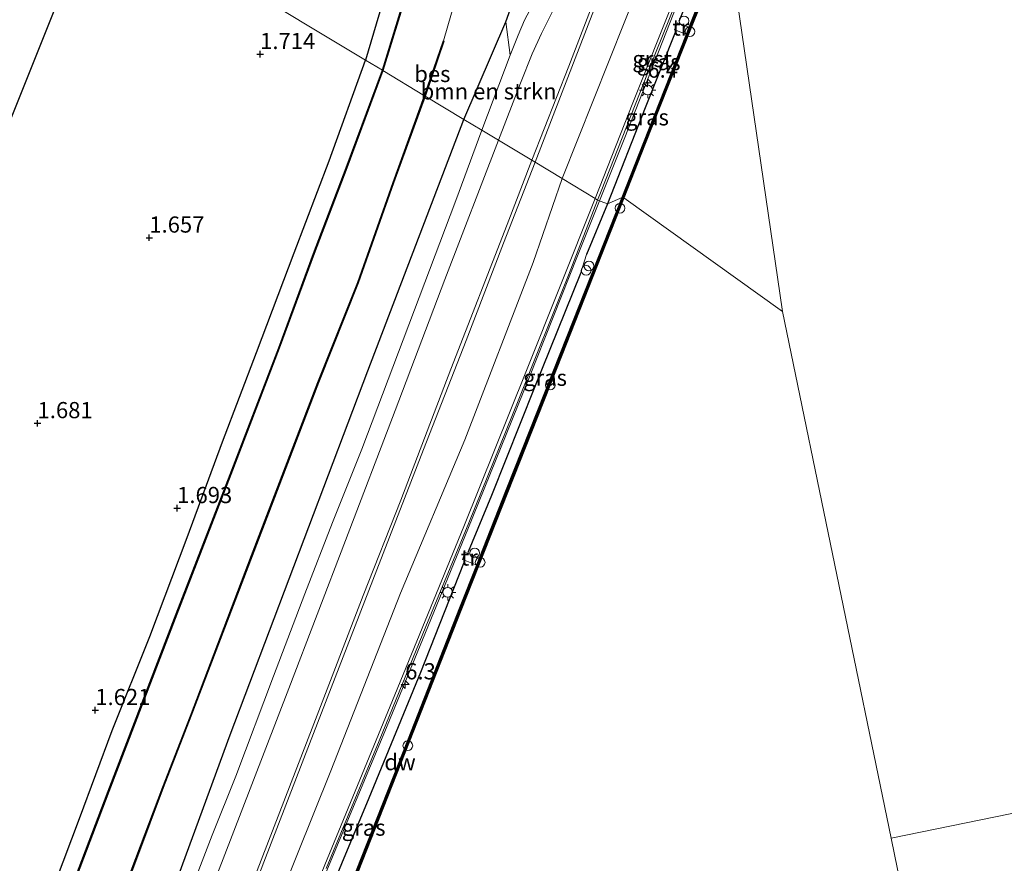
# Model space of a CAD drawing. Units: metres. Extents: x 44006 to 49457, y 362500 to 368753.
# Drawn here: x 46113 to 46265, y 364500 to 364630 of the extents above; entities that cross this region are included whole.
import ezdxf
from ezdxf.enums import TextEntityAlignment as Align

# ---------------------------------------------------------------- set-up
doc = ezdxf.new("R2010")
doc.units = ezdxf.units.M
doc.linetypes.add('IE-TERREINAFSCHEIDING', pattern=[10, 8, -2])
doc.layers.get('0').update_dxf_attribs({"lineweight": 25})
for name, color, linetype, lineweight in [('B-ME-AM-KILOMETR-S-B1', 7, 'Continuous', 18), ('B-ME-BV-GELEIDECONSTRUCTIE-GELEIDERAIL-L-B1', 213, 'BV-GELEIDERAIL', 18), ('B-ME-GR-BOMENSTRUIKEN-GV-B6', 93, 'Continuous', 18), ('B-ME-GW-KRUINLIJN-L-B1', 93, 'Continuous', 18), ('B-ME-IE-GRASLAND-GV-B6', 93, 'Continuous', 18), ('B-ME-IE-GRONDWERKLIJN-GROND_INGERICHT-GV-B6', 253, 'Continuous', 18), ('B-ME-IE-HULPGEOMETRIE-L-B1', 53, 'Continuous', 18), ('B-ME-IE-INRICHTINGSELEMENT-S-B1', 253, 'Continuous', 18), ('B-ME-IE-MEUBILAIR_WEGMEUBILAIR-LICHTMAST-S-B1', 8, 'Continuous', 18), ('B-ME-IE-TERREINAFSCHEIDING-RASTERHEKWERK-L-B1', 8, 'IE-TERREINAFSCHEIDING', 18), ('B-ME-OB-WATERLIJN-L-B1', 133, 'OB-WATERLIJN', 18), ('B-ME-OG-BEBOUWING-GV-B6', 173, 'Continuous', 18), ('B-ME-OG-WATER-GV-B6', 153, 'Continuous', 18), ('B-ME-VH-VERH_SOORT-BITUMEN-GV-B6', 8, 'IE-TERREINAFSCHEIDING-NATUURLIJK-HOUTWAL', 18), ('B-ME-VH-VERH_SOORT-GV-B6', 8, 'Continuous', 18), ('B-ME-VV-SCHEEPVAARTTEKENS-S-B1', 13, 'Continuous', 18)]:
    doc.layers.add(name, color=color, linetype=linetype, lineweight=lineweight)
for name, color, linetype in [('B-ME-GC-DAMWAND-GV-B6', 10, 'Continuous'), ('B-ME-GC-DAMWAND-L-B1', 10, 'Continuous'), ('B-ME-GW-HOOGTEPUNT-S-B1', 10, 'Continuous'), ('B-ME-GW-INSTEEKWATERGANG-L-B1', 10, 'Continuous'), ('B-ME-IE-TERREINAFSCHEIDING-HAAG-L-B1', 10, 'Continuous'), ('B-ME-KG-KADASTRAAL-OPNAMEDTMGRENS-L-B1', 10, 'Continuous'), ('B-ME-OB-BESCHOEIING-GV-B6', 10, 'Continuous')]:
    doc.layers.add(name, color=color, linetype=linetype)
doc.styles.add('NLCS-ISO', font='NLCS-ISO.TTF')
doc.linetypes.add('BV-GELEIDERAIL', pattern='A,10,-3,[108,NLCS.SHX,S=1,R=0,X=0,Y=0],-3', length=16)
doc.linetypes.add('IE-TERREINAFSCHEIDING-NATUURLIJK-HOUTWAL', pattern='A,7,-1.5,[67,NLCS.SHX,S=0.75,R=45,X=0,Y=0],-1.5,7,-1.5,[70,NLCS.SHX,S=0.75,R=0,X=0,Y=0],-1.5', length=20)
doc.linetypes.add('OB-WATERLIJN', pattern='A,10,[32,NLCS.SHX,S=2,R=0,X=0,Y=0],-12', length=22)

# ---------------------------------------------------------------- blocks, each defined once
blk = doc.blocks.new('hecto')
for p, q in [((0, 0.625), (-0.625, 0)), ((0, -0.625), (0, 0.625)), ((-0.625, 0), (0.625, 0)), ((0.625, 0), (0, -0.625))]:
    blk.add_line(p, q)
blk = doc.blocks.new('hoogtepunt')
for p, q in [((-0.5, 0), (0.5, 0)), ((0, 0.5), (0, -0.5))]:
    blk.add_line(p, q)
blk = doc.blocks.new('dtb')
blk.add_circle((0, 0), 0.75)
blk = doc.blocks.new('lantaarnpaal')
for p, q in [((-0.75, 0), (-1.25, 0)), ((-0.88, 0.88), (-0.53, 0.53)), ((0, 0.75), (0, 1.25)), ((0.53, 0.53), (0.88, 0.88)), ((0.75, 0), (1.25, 0)), ((-0.53, -0.53), (-0.88, -0.88)), ((0, -0.75), (0, -1.25)), ((0.53, -0.53), (0.88, -0.88))]:
    blk.add_line(p, q)
blk.add_circle((0, 0), 0.75)

msp = doc.modelspace()

# ---------------------------------------------------------------- linework, layer by layer
at = {"layer": 'B-ME-BV-GELEIDECONSTRUCTIE-GELEIDERAIL-L-B1'}
msp.add_polyline3d([(46221.08, 364649.576, 4.504), (46214.355, 364632.655, 4.618), (46206.115, 364611.69, 4.572), (46198.889, 364593.703, 4.618), (46191.407, 364574.76, 4.663), (46181.974, 364551.477, 4.8), (46174.958, 364534.395, 4.754), (46169.131, 364520.228, 4.731), (46160.053, 364498.37, 4.663), (46150.125, 364474.491, 4.572), (46139.242, 364447.58, 4.649)], dxfattribs=at)
at = {"layer": 'B-ME-GC-DAMWAND-GV-B6'}
for points in [[(46221.8448, 364643.1685, 2.7469), (46221.9961, 364643.092, 2.744), (46222.1249, 364643.0392, 2.2411), (46216.4782, 364628.9297, 2.2414), (46209.2793, 364610.7658, 2.2417), (46206.0695, 364602.6204, 2.2418), (46205.9279, 364602.6644, 2.7544), (46205.8062, 364602.7077, 2.7701), (46209.146, 364611.171, 2.768), (46215.7328, 364627.861, 2.6919), (46216.1781, 364628.9892, 2.651), (46216.326, 364629.364, 2.767), (46221.8448, 364643.1685, 2.7469)], [(46160.801, 364488.712, 2.774), (46172.778, 364519.057, 2.749), (46180.741, 364539.291, 2.755), (46183.3521, 364545.911, 2.6493), (46183.7844, 364547.0069, 2.6595), (46187.952, 364557.573, 2.762), (46196.36, 364578.77, 2.776), (46205.8062, 364602.7077, 2.7701), (46205.9279, 364602.6644, 2.7544), (46206.0695, 364602.6204, 2.2418), (46196.5062, 364578.3518, 2.2423), (46188.0732, 364557.1258, 2.2426), (46180.8963, 364538.8828, 2.243), (46172.8973, 364518.6398, 2.2433), (46160.9323, 364488.2718, 2.2438)]]:
    msp.add_polyline3d(points, dxfattribs=at)
at = {"layer": 'B-ME-GC-DAMWAND-L-B1'}
for points in [[(46205.9279, 364602.6644, 2.7544), (46209.207, 364610.992, 2.749), (46216.415, 364629.126, 2.745), (46221.9961, 364643.092, 2.744)], [(46139.538, 364434.931, 2.905), (46147.325, 364454.182, 2.79), (46151.73, 364465.297, 2.764), (46160.844, 364488.461, 2.77), (46172.847, 364518.823, 2.741), (46180.811, 364539.087, 2.749), (46188.031, 364557.317, 2.731), (46196.428, 364578.539, 2.77), (46205.9279, 364602.6644, 2.7544)]]:
    msp.add_polyline3d(points, dxfattribs=at)
at = {"layer": 'B-ME-GR-BOMENSTRUIKEN-GV-B6'}
for points in [[(46181.332, 364614.765, 3.466), (46175.352, 364618.368, -0.776), (46178.281, 364626.846, -0.777), (46178.186, 364626.879, -0.863), (46183.534, 364645.283, -0.863), (46187.259, 364648.37, 1.538), (46188.819, 364648.784, 2.717), (46189.797, 364647.584, 3.086), (46190.099, 364645.811, 3.275), (46190.902, 364643.642, 3.329), (46190.325, 364636.762, 3.323), (46187.819, 364629.825, 3.371), (46181.332, 364614.765, 3.466)], [(46184.121, 364613.085, 3.555), (46181.332, 364614.765, 3.466), (46187.819, 364629.825, 3.371), (46188.503, 364624.675, 3.56), (46184.121, 364613.085, 3.555)], [(46126.642, 364489.592, -0.776), (46130.788, 364500.556, -0.776), (46134.917, 364511.582, -0.776), (46139.19, 364522.561, -0.776), (46148.626, 364547.36, -0.776), (46158.9, 364574.108, -0.776), (46165.045, 364589.527, -0.776), (46170.505, 364604.976, -0.776), (46175.352, 364618.368, -0.776), (46181.332, 364614.765, 3.466)], [(46181.332, 364614.765, 3.466), (46166.511, 364575.903, 3.616), (46145.226, 364519.703, 3.424), (46124.584, 364463.435, 3.484)], [(46124.584, 364463.435, 3.484), (46145.226, 364519.703, 3.424), (46166.511, 364575.903, 3.616), (46181.332, 364614.765, 3.466), (46184.121, 364613.085, 3.555)], [(46184.121, 364613.085, 3.555), (46180.105, 364602.215, 3.649), (46165.6, 364563.803, 3.7), (46161.05, 364552.496, 3.679), (46156.77, 364541.488, 3.661), (46151.969, 364528.781, 3.7), (46146.113, 364513.334, 3.691), (46142.47, 364504.2, 3.658), (46134.72, 364484.128, 3.565)]]:
    msp.add_polyline3d(points, dxfattribs=at)
at = {"layer": 'B-ME-GW-INSTEEKWATERGANG-L-B1'}
for points in [[(46170.008, 364636.957, 1.964), (46166.144, 364623.916, 1.777)], [(46181.332, 364614.765, 3.466), (46187.819, 364629.825, 3.371), (46190.325, 364636.762, 3.323)], [(46032.39, 364276.778, 3.022), (46036.355, 364287.934, 2.914), (46043.938, 364306.712, 2.497), (46052.128, 364326.414, 2.095), (46057.482, 364339.762, 1.927), (46063.599, 364355.858, 1.798), (46069.781, 364371.802, 1.699), (46079.534, 364396.528, 1.501), (46086.116, 364413.98, 1.495), (46094.43, 364434.868, 1.537), (46101.893, 364454.381, 1.465), (46108.163, 364470.739, 1.507), (46113.528, 364484.107, 1.561), (46118.248, 364496.938, 1.522), (46121.97, 364506.758, 1.63), (46127.002, 364520.388, 1.645), (46132.851, 364534.887, 1.654), (46138.584, 364550.182, 1.726), (46144.056, 364564.958, 1.822), (46149.302, 364578.774, 1.768), (46155.16, 364594.13, 1.78), (46160.547, 364608.368, 1.87), (46166.144, 364623.916, 1.777)], [(46048.34, 364266.541, 3.616), (46064.382, 364306.709, 3.415), (46079.295, 364345.258, 3.445), (46090.166, 364371.785, 3.439), (46107.335, 364414.357, 3.409), (46121.293, 364449.878, 3.418), (46124.584, 364463.435, 3.484), (46145.226, 364519.703, 3.424), (46166.511, 364575.903, 3.616), (46181.332, 364614.765, 3.466)]]:
    msp.add_polyline3d(points, dxfattribs=at)
at = {"layer": 'B-ME-GW-KRUINLIJN-L-B1'}
for p, q in [((46214.645, 364629.946, 3.375), (46214.784, 364629.534, 3.28)), ((46214.091, 364628.42, 3.38), (46214.365, 364628.435, 3.317)), ((46199.372, 364590.967, 3.651), (46200.305, 364593.903, 3.613)), ((46181.997, 364547.732, 3.497), (46182.002, 364547.953, 3.523)), ((46181.558, 364546.6, 3.508), (46181.316, 364546.139, 3.551))]:
    msp.add_line(p, q, dxfattribs=at)
for points in [[(46196.567, 364605.604, 4.104), (46206.245, 364629.906, 4.019), (46216.198, 364654.97, 4.043)], [(46138.789, 364459.145, 4.241), (46144.995, 364474.73, 4.172), (46152.927, 364494.534, 4.118), (46160.787, 364514.161, 4.206), (46171.591, 364541.589, 4.049), (46181.504, 364565.289, 4.045), (46192.072, 364592.677, 4.109), (46196.567, 364605.604, 4.104)]]:
    msp.add_polyline3d(points, dxfattribs=at)
at = {"layer": 'B-ME-IE-GRASLAND-GV-B6'}
for points in [[(46214.008, 364665.579, 3.709), (46207.453, 364648.712, 3.8), (46197.559, 364622.971, 3.823), (46191.871, 364608.441, 3.928), (46186.686, 364611.54, 3.52), (46190.089, 364620.34, 3.653), (46191.911, 364624.859, 3.653), (46193.348, 364628.003, 3.653), (46195.249, 364631.826, 3.653), (46198.594, 364637.377, 3.653), (46201.843, 364642.698, 3.653), (46203.632, 364645.8, 3.65), (46205.318, 364649.488, 3.632), (46207.082, 364653.997, 3.602), (46213.173, 364669.65, 3.521), (46214.008, 364665.579, 3.709)], [(46214.784, 364629.534, 3.28), (46214.34, 364629.696, 3.291), (46213.917, 364628.592, 3.316), (46214.365, 364628.435, 3.317), (46214.091, 364628.42, 3.38), (46209.368, 364616.53, 3.453), (46203.569, 364601.719, 3.521), (46202.026, 364602.298, 3.759), (46202.572, 364603.658, 3.856), (46211.084, 364625.237, 3.889), (46218.513, 364643.754, 3.706), (46220.889, 364645.487, 3.475), (46214.645, 364629.946, 3.375), (46214.784, 364629.534, 3.28)], [(46214.784, 364629.534, 3.28), (46214.645, 364629.946, 3.375), (46220.889, 364645.487, 3.475), (46221.8448, 364643.1685, 2.7469), (46216.326, 364629.364, 2.767), (46216.1781, 364628.9892, 2.651), (46214.784, 364629.534, 3.28)], [(46174.989, 364642.583, -0.548), (46168.765, 364622.337, -0.548), (46166.144, 364623.916, 1.777), (46170.008, 364636.957, 1.964)], [(46191.899, 364632.309, 3.56), (46190.735, 364630.073, 3.56), (46189.751, 364627.785, 3.563), (46188.503, 364624.675, 3.56), (46187.819, 364629.825, 3.371), (46190.325, 364636.762, 3.323)], [(46214.365, 364628.435, 3.317), (46215.7328, 364627.861, 2.6919), (46209.146, 364611.171, 2.768), (46205.8062, 364602.7077, 2.7701), (46203.569, 364601.719, 3.521), (46209.368, 364616.53, 3.453), (46214.091, 364628.42, 3.38), (46214.365, 364628.435, 3.317)], [(46118.248, 364496.938, 1.522), (46121.97, 364506.758, 1.63), (46127.002, 364520.388, 1.645), (46132.851, 364534.887, 1.654), (46138.584, 364550.182, 1.726), (46144.056, 364564.958, 1.822), (46149.302, 364578.774, 1.768), (46155.16, 364594.13, 1.78), (46160.547, 364608.368, 1.87), (46166.144, 364623.916, 1.777), (46168.765, 364622.337, -0.548)], [(46168.765, 364622.337, -0.548), (46163.172, 364607.296, -0.548), (46158.148, 364594.054, -0.548), (46152.746, 364579.449, -0.548), (46145.248, 364559.928, -0.548), (46136.912, 364538.375, -0.548), (46126.405, 364511.004, -0.548), (46118.411, 364490, -0.548)], [(46137.131, 364482.276, 3.682), (46146.97, 364507.764, 3.667), (46154.305, 364526.845, 3.658), (46163.063, 364549.725, 3.664), (46170.737, 364569.772, 3.607), (46178.441, 364590.012, 3.604), (46186.686, 364611.54, 3.52), (46191.871, 364608.441, 3.928)], [(46191.871, 364608.441, 3.928), (46188.024, 364598.54, 3.822), (46179.332, 364576.153, 3.875), (46171.619, 364555.966, 3.91), (46165.784, 364541.204, 3.928), (46158.165, 364521.402, 3.928), (46149.172, 364498.076, 3.91)], [(46160.093, 364499.04, 4.029), (46168.259, 364518.775, 3.978), (46175.499, 364536.438, 3.99), (46182.146, 364552.426, 3.923), (46189.872, 364571.538, 3.872), (46197.519, 364590.71, 3.864), (46202.026, 364602.298, 3.759), (46203.569, 364601.719, 3.521), (46200.305, 364593.903, 3.613), (46199.372, 364590.967, 3.651), (46192.272, 364573.34, 3.672), (46185.651, 364556.66, 3.705), (46182.002, 364547.953, 3.523), (46181.997, 364547.732, 3.497)], [(46181.997, 364547.732, 3.497), (46182.002, 364547.953, 3.523), (46185.651, 364556.66, 3.705), (46192.272, 364573.34, 3.672), (46199.372, 364590.967, 3.651), (46200.305, 364593.903, 3.613), (46203.569, 364601.719, 3.521), (46205.8062, 364602.7077, 2.7701), (46196.36, 364578.77, 2.776), (46187.952, 364557.573, 2.762), (46183.7844, 364547.0069, 2.6595), (46181.997, 364547.732, 3.497)], [(46181.997, 364547.732, 3.497), (46181.542, 364547.867, 3.513), (46181.152, 364546.758, 3.525), (46181.558, 364546.6, 3.508), (46181.316, 364546.139, 3.551), (46174.662, 364529.314, 3.638), (46166.69, 364509.941, 3.691), (46158.246, 364489.654, 3.705)], [(46148.532, 364465.132, 3.743), (46148.394, 364465.416, 3.663), (46158.246, 364489.654, 3.705), (46166.69, 364509.941, 3.691), (46174.662, 364529.314, 3.638), (46181.316, 364546.139, 3.551), (46181.558, 364546.6, 3.508), (46183.3521, 364545.911, 2.6493), (46180.741, 364539.291, 2.755), (46172.778, 364519.057, 2.749), (46160.801, 364488.712, 2.774), (46151.648, 364465.516, 2.763), (46151.1051, 364464.1433, 2.6969), (46148.946, 364464.996, 3.715), (46148.532, 364465.132, 3.743)]]:
    msp.add_polyline3d(points, dxfattribs=at)
at = {"layer": 'B-ME-IE-GRONDWERKLIJN-GROND_INGERICHT-GV-B6'}
for points in [[(46170.008, 364636.957, 1.964), (46166.144, 364623.916, 1.777), (46124.9297, 364648.744, 1.9767), (46130.8246, 364663.4762, 1.9859), (46138.5232, 364683.126, 1.964), (46141.506, 364683.971, 1.964), (46144.354, 364684.323, 2.081), (46149.593, 364685.531, 2.078), (46150.445, 364685.322, 2.081), (46152.799, 364684.457, 2.081), (46161.335, 364680.359, 2.126), (46167.95, 364677.05, 2.228), (46172.997, 364674.077, 2.411), (46175.308, 364673.039, 2.456), (46176.411, 364672.749, 2.45), (46177.547, 364672.525, 2.303), (46178.989, 364672.199, 2.213), (46178.895, 364671.222, 2.135), (46178.122, 364668.701, 1.982), (46176.506, 364663.613, 1.961), (46174.086, 364652.643, 1.868), (46172.038, 364645.267, 1.901), (46170.008, 364636.957, 1.964)], [(45987.5893, 364305.5295, 1.6575), (46124.9297, 364648.744, 1.9767), (46166.144, 364623.916, 1.777), (46160.547, 364608.368, 1.87), (46155.16, 364594.13, 1.78), (46149.302, 364578.774, 1.768), (46144.056, 364564.958, 1.822), (46138.584, 364550.182, 1.726), (46132.851, 364534.887, 1.654), (46127.002, 364520.388, 1.645), (46121.97, 364506.758, 1.63), (46118.248, 364496.938, 1.522), (46113.528, 364484.107, 1.561), (46108.163, 364470.739, 1.507), (46101.893, 364454.381, 1.465), (46094.43, 364434.868, 1.537), (46086.116, 364413.98, 1.495), (46079.534, 364396.528, 1.501), (46069.781, 364371.802, 1.699), (46063.599, 364355.858, 1.798), (46057.482, 364339.762, 1.927), (46052.128, 364326.414, 2.095), (46043.938, 364306.712, 2.497), (46036.355, 364287.934, 2.914)]]:
    msp.add_polyline3d(points, dxfattribs=at)
at = {"layer": 'B-ME-IE-HULPGEOMETRIE-L-B1'}
msp.add_line((46230.596, 364585.086, 2.107), (46247.355, 364503.719, 2.107), dxfattribs=at)
for points in [[(46192.382, 364608.139, 3.891), (46191.871, 364608.441, 3.928), (46186.686, 364611.54, 3.52), (46184.121, 364613.085, 3.555), (46181.332, 364614.765, 3.466), (46175.352, 364618.368, -0.776), (46175.265, 364618.421, -0.863), (46168.852, 364622.284, -0.866), (46168.765, 364622.337, -0.548), (46166.144, 364623.916, 1.777), (46124.9297, 364648.744, 1.9767)], [(46201.628, 364602.538, 3.794), (46202.026, 364602.298, 3.759), (46203.569, 364601.719, 3.521), (46205.8062, 364602.7077, 2.7701), (46205.9279, 364602.6644, 2.7544), (46206.0695, 364602.6204, 2.2418), (46230.596, 364585.086, 2.107), (46222.1249, 364643.0392, 2.2411), (46221.9961, 364643.092, 2.744), (46221.8448, 364643.1685, 2.7469), (46220.889, 364645.487, 3.475), (46218.513, 364643.754, 3.706), (46218.3, 364644.763, 3.794)], [(46201.628, 364602.538, 3.794), (46196.567, 364605.604, 4.104), (46192.382, 364608.139, 3.891)], [(46669.1379, 364590.6832, 1.6417), (46665.697, 364589.94, 1.633), (46605.474, 364576.933, 1.252), (46596.351, 364575.068, 1.294), (46565.803, 364568.823, 1.453), (46562.328, 364568.112, 1.352), (46559.31, 364567.495, 0.389), (46556.585, 364566.938, 0.389), (46553.521, 364566.312, 1.7), (46550.77, 364565.754, 1.814), (46546.809, 364564.89, 1.881), (46545.238, 364564.618, 1.798), (46539.724, 364563.491, 3.847), (46531.762, 364561.844, 4.002), (46528.545, 364561.206, 3.991), (46526.706, 364560.83, 3.985), (46512.057, 364557.835, 3.781), (46510.252, 364557.466, 3.158), (46506.352, 364556.668, 2.259), (46247.355, 364503.719, 2.107)], [(46369.5309, 364133.8561, 1.0243), (46317.1, 364159.033, 1.171), (46311.963, 364184.423, 1.271), (46311.169, 364188.346, -0.109), (46310.819, 364190.076, -0.118), (46310.097, 364193.643, 1.409), (46309.665, 364195.78, 1.369), (46308.784, 364200.136, 1.438), (46308.538, 364201.352, 1.432), (46307.144, 364208.238, 3.687), (46305.463, 364216.547, 4.038), (46305.004, 364218.815, 4.127), (46304.95, 364219.083, 4.117), (46304.501, 364221.299, 4.035), (46301.279, 364237.221, 3.541), (46301.207, 364237.575, 3.32), (46300.365, 364241.737, 2.362), (46286.037, 364312.267, 2.107), (46272.399, 364379.96, 2.107), (46260.608, 364438.996, 2.107), (46247.355, 364503.719, 2.107)]]:
    msp.add_polyline3d(points, dxfattribs=at)
at = {"layer": 'B-ME-IE-TERREINAFSCHEIDING-HAAG-L-B1'}
for p, q in [((46214.645, 364629.946, 3.375), (46220.889, 364645.487, 3.475)), ((46203.569, 364601.719, 3.521), (46200.305, 364593.903, 3.613))]:
    msp.add_line(p, q, dxfattribs=at)
for points in [[(46214.091, 364628.42, 3.38), (46209.368, 364616.53, 3.453), (46203.569, 364601.719, 3.521)], [(46199.372, 364590.967, 3.651), (46192.272, 364573.34, 3.672), (46185.651, 364556.66, 3.705), (46182.002, 364547.953, 3.523)], [(46181.316, 364546.139, 3.551), (46174.662, 364529.314, 3.638), (46166.69, 364509.941, 3.691), (46158.246, 364489.654, 3.705), (46148.394, 364465.416, 3.663)]]:
    msp.add_polyline3d(points, dxfattribs=at)
at = {"layer": 'B-ME-IE-TERREINAFSCHEIDING-RASTERHEKWERK-L-B1'}
for p, q in [((46216.193, 364628.906, 2.77), (46215.809, 364627.932, 2.772)), ((46205.418, 364601.639, 2.787), (46205.024, 364600.665, 2.784)), ((46194.651, 364574.31, 2.769), (46194.266, 364573.328, 2.808)), ((46183.817, 364546.942, 2.786), (46183.436, 364545.942, 2.773)), ((46172.641, 364518.606, 2.756), (46172.252, 364517.623, 2.749))]:
    msp.add_line(p, q, dxfattribs=at)
at = {"layer": 'B-ME-KG-KADASTRAAL-OPNAMEDTMGRENS-L-B1'}
msp.add_line((45987.5893, 364305.5295, 1.6575), (46124.9297, 364648.744, 1.9767), dxfattribs=at)
at = {"layer": 'B-ME-OB-BESCHOEIING-GV-B6'}
for points in [[(46168.852, 364622.284, -0.866), (46168.765, 364622.337, -0.548), (46174.989, 364642.583, -0.548), (46179.128, 364658.028, -0.548), (46181.918, 364668.323, -0.548), (46183.733, 364673.912, -0.548), (46186.078, 364678.469, -0.548), (46188.938, 364683.069, -0.548), (46189.023, 364683.016, -0.87), (46186.165, 364678.42, -0.87), (46183.826, 364673.873, -0.87), (46182.014, 364668.294, -0.87), (46179.225, 364658.002, -0.87), (46175.085, 364642.555, -0.87), (46168.852, 364622.284, -0.866)], [(46175.352, 364618.368, -0.776), (46175.265, 364618.421, -0.863), (46178.186, 364626.879, -0.863), (46178.281, 364626.846, -0.777), (46175.352, 364618.368, -0.776)], [(46118.411, 364490, -0.548), (46126.405, 364511.004, -0.548), (46136.912, 364538.375, -0.548), (46145.248, 364559.928, -0.548), (46152.746, 364579.449, -0.548), (46158.148, 364594.054, -0.548), (46163.172, 364607.296, -0.548), (46168.765, 364622.337, -0.548), (46168.852, 364622.284, -0.866)], [(46168.852, 364622.284, -0.866), (46163.266, 364607.261, -0.866), (46158.242, 364594.019, -0.866), (46152.84, 364579.414, -0.866), (46145.341, 364559.892, -0.866), (46137.005, 364538.339, -0.866), (46126.498, 364510.968, -0.866), (46118.504, 364489.964, -0.866)], [(46126.549, 364489.628, -0.863), (46130.694, 364500.591, -0.863), (46134.824, 364511.618, -0.863), (46139.097, 364522.597, -0.863), (46148.533, 364547.396, -0.863), (46158.807, 364574.144, -0.863), (46164.951, 364589.562, -0.863), (46170.411, 364605.01, -0.863), (46175.265, 364618.421, -0.863), (46175.352, 364618.368, -0.776)], [(46175.352, 364618.368, -0.776), (46170.505, 364604.976, -0.776), (46165.045, 364589.527, -0.776), (46158.9, 364574.108, -0.776), (46148.626, 364547.36, -0.776), (46139.19, 364522.561, -0.776), (46134.917, 364511.582, -0.776), (46130.788, 364500.556, -0.776), (46126.642, 364489.592, -0.776)]]:
    msp.add_polyline3d(points, dxfattribs=at)
at = {"layer": 'B-ME-OB-WATERLIJN-L-B1'}
for points in [[(46206.0695, 364602.6204, 2.2418), (46209.2793, 364610.7658, 2.2417), (46216.4782, 364628.9297, 2.2414), (46222.1249, 364643.0392, 2.2411)], [(46068.235, 364253.774, 2.113), (46085.072, 364295.921, 2.104), (46096.472, 364324.774, 2.104), (46104.813, 364345.845, 2.104), (46120.19, 364384.58, 2.104), (46131.153, 364412.251, 2.104), (46135.1572, 364422.4048, 2.245), (46139.9286, 364434.4119, 2.2448), (46139.5997, 364434.7108, 2.2448), (46147.3942, 364453.9887, 2.2444), (46151.8182, 364465.1148, 2.2443), (46160.9323, 364488.2718, 2.2438), (46172.8973, 364518.6398, 2.2433), (46180.8963, 364538.8828, 2.243), (46188.0732, 364557.1258, 2.2426), (46196.5062, 364578.3518, 2.2423), (46206.0695, 364602.6204, 2.2418)]]:
    msp.add_polyline3d(points, dxfattribs=at)
at = {"layer": 'B-ME-OG-BEBOUWING-GV-B6'}
for points in [[(46214.784, 364629.534, 3.28), (46216.1781, 364628.9892, 2.651), (46215.7328, 364627.861, 2.6919), (46214.365, 364628.435, 3.317), (46213.917, 364628.592, 3.316), (46214.34, 364629.696, 3.291), (46214.784, 364629.534, 3.28)], [(46181.997, 364547.732, 3.497), (46183.7844, 364547.0069, 2.6595), (46183.3521, 364545.911, 2.6493), (46181.558, 364546.6, 3.508), (46181.152, 364546.758, 3.525), (46181.542, 364547.867, 3.513), (46181.997, 364547.732, 3.497)]]:
    msp.add_polyline3d(points, dxfattribs=at)
at = {"layer": 'B-ME-OG-WATER-GV-B6'}
for points in [[(46506.352, 364556.668, 2.259), (46247.355, 364503.719, 2.107), (46230.596, 364585.086, 2.107), (46222.1249, 364643.0392, 2.2411), (46227.7592, 364657.1177, 2.2409), (46235.3452, 364676.1237, 2.2406), (46240.7852, 364689.7648, 2.2403), (46247.4382, 364706.5218, 2.24)], [(46183.534, 364645.283, -0.863), (46178.186, 364626.879, -0.863), (46175.265, 364618.421, -0.863), (46168.852, 364622.284, -0.866), (46175.085, 364642.555, -0.87)], [(46230.596, 364585.086, 2.107), (46206.0695, 364602.6204, 2.2418), (46209.2793, 364610.7658, 2.2417), (46216.4782, 364628.9297, 2.2414), (46222.1249, 364643.0392, 2.2411), (46230.596, 364585.086, 2.107)], [(46118.504, 364489.964, -0.866), (46126.498, 364510.968, -0.866), (46137.005, 364538.339, -0.866), (46145.341, 364559.892, -0.866), (46152.84, 364579.414, -0.866), (46158.242, 364594.019, -0.866), (46163.266, 364607.261, -0.866), (46168.852, 364622.284, -0.866), (46175.265, 364618.421, -0.863)], [(46175.265, 364618.421, -0.863), (46170.411, 364605.01, -0.863), (46164.951, 364589.562, -0.863), (46158.807, 364574.144, -0.863), (46148.533, 364547.396, -0.863), (46139.097, 364522.597, -0.863), (46134.824, 364511.618, -0.863), (46130.694, 364500.591, -0.863), (46126.549, 364489.628, -0.863)], [(46160.9323, 364488.2718, 2.2438), (46172.8973, 364518.6398, 2.2433), (46180.8963, 364538.8828, 2.243), (46188.0732, 364557.1258, 2.2426), (46196.5062, 364578.3518, 2.2423), (46206.0695, 364602.6204, 2.2418), (46230.596, 364585.086, 2.107), (46247.355, 364503.719, 2.107), (46260.608, 364438.996, 2.107)], [(46300.365, 364241.737, 2.362), (46286.037, 364312.267, 2.107), (46272.399, 364379.96, 2.107), (46260.608, 364438.996, 2.107), (46247.355, 364503.719, 2.107), (46506.352, 364556.668, 2.259)]]:
    msp.add_polyline3d(points, dxfattribs=at)
at = {"layer": 'B-ME-VH-VERH_SOORT-BITUMEN-GV-B6'}
for points in [[(46218.3, 364644.763, 3.794), (46213.898, 364633.503, 3.794), (46207.483, 364617.304, 3.794), (46201.628, 364602.538, 3.794), (46196.567, 364605.604, 4.104), (46192.382, 364608.139, 3.891), (46196.281, 364618.285, 3.823), (46204.332, 364639.158, 3.845), (46214.203, 364664.58, 3.709), (46214.636, 364662.549, 3.749), (46216.198, 364654.97, 4.043), (46216.708, 364652.492, 3.835), (46218.3, 364644.763, 3.794)], [(46195.249, 364631.826, 3.653), (46193.348, 364628.003, 3.653), (46191.911, 364624.859, 3.653), (46190.089, 364620.34, 3.653), (46186.686, 364611.54, 3.52), (46184.121, 364613.085, 3.555), (46188.503, 364624.675, 3.56), (46189.751, 364627.785, 3.563), (46190.735, 364630.073, 3.56), (46191.899, 364632.309, 3.56)], [(46134.72, 364484.128, 3.565), (46142.47, 364504.2, 3.658), (46146.113, 364513.334, 3.691), (46151.969, 364528.781, 3.7), (46156.77, 364541.488, 3.661), (46161.05, 364552.496, 3.679), (46165.6, 364563.803, 3.7), (46180.105, 364602.215, 3.649), (46184.121, 364613.085, 3.555), (46186.686, 364611.54, 3.52)], [(46186.686, 364611.54, 3.52), (46178.441, 364590.012, 3.604), (46170.737, 364569.772, 3.607), (46163.063, 364549.725, 3.664), (46154.305, 364526.845, 3.658), (46146.97, 364507.764, 3.667), (46137.131, 364482.276, 3.682)], [(46142.765, 364479.966, 3.961), (46150.475, 364500.016, 3.908), (46157.507, 364518.319, 3.944), (46167.887, 364545.197, 3.873), (46175.097, 364563.775, 3.855), (46181.702, 364580.606, 3.855), (46187.481, 364595.617, 3.908), (46192.382, 364608.139, 3.891), (46196.567, 364605.604, 4.104), (46201.628, 364602.538, 3.794)], [(46201.628, 364602.538, 3.794), (46190.917, 364575.734, 3.865), (46181.328, 364551.878, 3.886), (46170.67, 364525.88, 3.901), (46162.034, 364504.854, 3.922), (46149.481, 364474.349, 3.913)]]:
    msp.add_polyline3d(points, dxfattribs=at)
at = {"layer": 'B-ME-VH-VERH_SOORT-GV-B6'}
for points in [[(46214.203, 364664.58, 3.709), (46204.332, 364639.158, 3.845), (46196.281, 364618.285, 3.823), (46192.382, 364608.139, 3.891), (46191.871, 364608.441, 3.928), (46197.559, 364622.971, 3.823), (46207.453, 364648.712, 3.8), (46214.008, 364665.579, 3.709), (46214.203, 364664.58, 3.709)], [(46218.513, 364643.754, 3.706), (46211.084, 364625.237, 3.889), (46202.572, 364603.658, 3.856), (46202.026, 364602.298, 3.759), (46201.628, 364602.538, 3.794), (46207.483, 364617.304, 3.794), (46213.898, 364633.503, 3.794), (46218.3, 364644.763, 3.794), (46218.513, 364643.754, 3.706)], [(46192.382, 364608.139, 3.891), (46187.481, 364595.617, 3.908), (46181.702, 364580.606, 3.855), (46175.097, 364563.775, 3.855), (46167.887, 364545.197, 3.873), (46157.507, 364518.319, 3.944), (46150.475, 364500.016, 3.908), (46142.765, 364479.966, 3.961)], [(46149.172, 364498.076, 3.91), (46158.165, 364521.402, 3.928), (46165.784, 364541.204, 3.928), (46171.619, 364555.966, 3.91), (46179.332, 364576.153, 3.875), (46188.024, 364598.54, 3.822), (46191.871, 364608.441, 3.928), (46192.382, 364608.139, 3.891)], [(46149.481, 364474.349, 3.913), (46162.034, 364504.854, 3.922), (46170.67, 364525.88, 3.901), (46181.328, 364551.878, 3.886), (46190.917, 364575.734, 3.865), (46201.628, 364602.538, 3.794), (46202.026, 364602.298, 3.759)], [(46202.026, 364602.298, 3.759), (46197.519, 364590.71, 3.864), (46189.872, 364571.538, 3.872), (46182.146, 364552.426, 3.923), (46175.499, 364536.438, 3.99), (46168.259, 364518.775, 3.978), (46160.093, 364499.04, 4.029)]]:
    msp.add_polyline3d(points, dxfattribs=at)

# ---------------------------------------------------------------- block references
at = {"layer": 'B-ME-AM-KILOMETR-S-B1', "rotation": 90}
for p in [(46209.708, 364620.418, 3.863), (46172.292, 364527.484, 3.999)]:
    msp.add_blockref('hecto', p, dxfattribs=at)
at = {"layer": 'B-ME-GW-HOOGTEPUNT-S-B1', "rotation": 90}
for p in [(46149.877, 364624.837, 1.714), (46149.877, 364624.837, 1.714), (46132.753, 364596.488, 1.657), (46132.753, 364596.488, 1.657), (46115.488, 364567.823, 1.681), (46115.488, 364567.823, 1.681), (46137.052, 364554.709, 1.693), (46137.052, 364554.709, 1.693), (46124.411, 364523.51, 1.621), (46124.411, 364523.51, 1.621)]:
    msp.add_blockref('hoogtepunt', p, dxfattribs=at)
at = {"layer": 'B-ME-IE-INRICHTINGSELEMENT-S-B1', "rotation": 90}
for p in [(46215.354, 364629.972, 3.072), (46216.279, 364628.32, 2.614), (46205.467, 364601.041, 2.649), (46200.684, 364592.104, 3.162), (46194.701, 364573.731, 2.612), (46183.039, 364547.801, 3.117), (46183.874, 364546.332, 2.632), (46172.697, 364518.017, 2.633)]:
    msp.add_blockref('dtb', p, dxfattribs=at)
at = {"layer": 'B-ME-IE-MEUBILAIR_WEGMEUBILAIR-LICHTMAST-S-B1', "rotation": 90}
for p in [(46209.768, 364619.278, 3.83), (46178.868, 364541.7, 3.883)]:
    msp.add_blockref('lantaarnpaal', p, dxfattribs=at)
at = {"layer": 'B-ME-VV-SCHEEPVAARTTEKENS-S-B1', "rotation": 90}
msp.add_blockref('dtb', (46200.25, 364591.423, 3.25), dxfattribs=at)

# ---------------------------------------------------------------- texts
at = {"layer": 'B-ME-AM-KILOMETR-S-B1', "ltscale": 0.2, "style": 'NLCS-ISO'}
for s, p in [('6.4', (46209.708, 364620.418, 3.863)), ('6.3', (46172.292, 364527.484, 3.999))]:
    msp.add_text(s, height=2.5, dxfattribs=at).set_placement(p, align=Align.BOTTOM_LEFT)
at = {"layer": 'B-ME-GC-DAMWAND-L-B1', "ltscale": 0.2, "style": 'NLCS-ISO'}
msp.add_text('dw', height=2.5, dxfattribs=at).set_placement((46171.498, 364515.4779), align=Align.MIDDLE_CENTER)
at = {"layer": 'B-ME-GR-BOMENSTRUIKEN-GV-B6', "ltscale": 0.2, "style": 'NLCS-ISO'}
msp.add_text('bmn en strkn', height=2.5, dxfattribs=at).set_placement((46185.1792, 364619.087), align=Align.MIDDLE_CENTER)
at = {"layer": 'B-ME-GW-HOOGTEPUNT-S-B1', "ltscale": 0.2, "style": 'NLCS-ISO'}
for s, p in [('1.714', (46149.877, 364624.837, 1.714)), ('1.714', (46149.877, 364624.837, 1.714)), ('1.657', (46132.753, 364596.488, 1.657)), ('1.657', (46132.753, 364596.488, 1.657)), ('1.681', (46115.488, 364567.823, 1.681)), ('1.681', (46115.488, 364567.823, 1.681)), ('1.693', (46137.052, 364554.709, 1.693)), ('1.693', (46137.052, 364554.709, 1.693)), ('1.621', (46124.411, 364523.51, 1.621)), ('1.621', (46124.411, 364523.51, 1.621))]:
    msp.add_text(s, height=2.5, dxfattribs=at).set_placement(p, align=Align.BOTTOM_LEFT)
at = {"layer": 'B-ME-IE-GRASLAND-GV-B6', "ltscale": 0.2, "style": 'NLCS-ISO'}
for p in [(46211.4575, 364623.603), (46209.6509, 364615.077), (46193.9016, 364574.8573), (46165.873, 364505.3717)]:
    msp.add_text('gras', height=2.5, dxfattribs=at).set_placement(p, align=Align.MIDDLE_CENTER)
at = {"layer": 'B-ME-OB-BESCHOEIING-GV-B6', "ltscale": 0.2, "style": 'NLCS-ISO'}
msp.add_text('bes', height=2.5, dxfattribs=at).set_placement((46176.4872, 364621.7764), align=Align.MIDDLE_CENTER)
at = {"layer": 'B-ME-OG-BEBOUWING-GV-B6', "ltscale": 0.2, "style": 'NLCS-ISO'}
for p in [(46214.8716, 364628.9487), (46182.1975, 364547.0867)]:
    msp.add_text('tr', height=2.5, dxfattribs=at).set_placement(p, align=Align.MIDDLE_CENTER)
at = {"layer": 'B-ME-VH-VERH_SOORT-GV-B6', "ltscale": 0.2, "style": 'NLCS-ISO'}
msp.add_text('grst', height=2.5, dxfattribs=at).set_placement((46210.4463, 364624.0899), align=Align.MIDDLE_CENTER)

doc.saveas('drawing.dxf')
